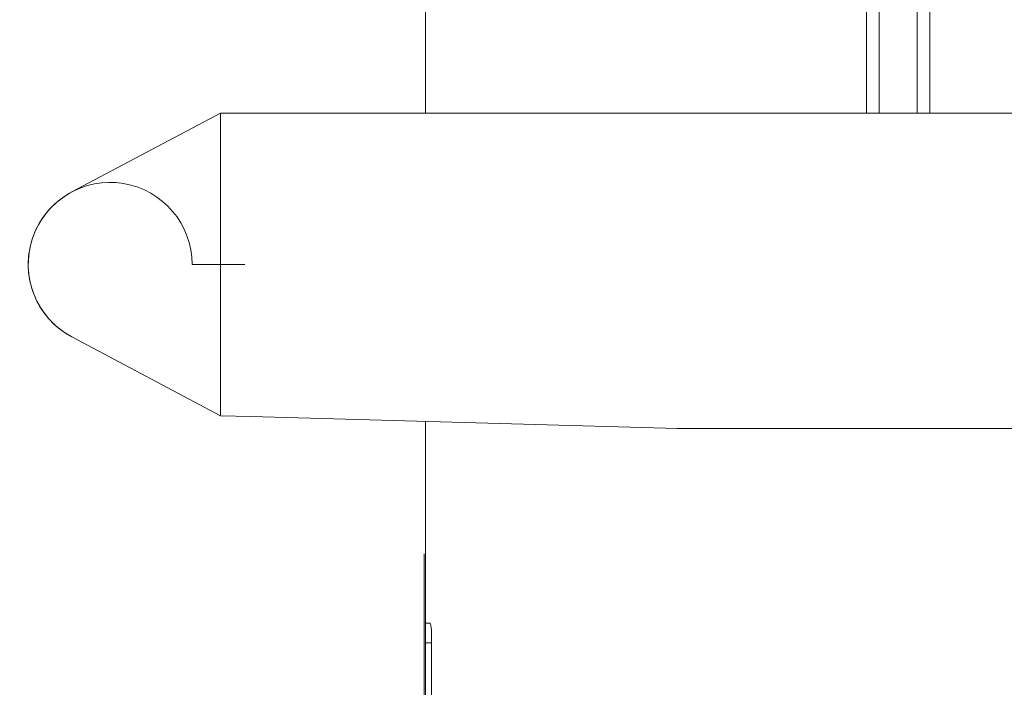
# Model space of a CAD drawing. Units: millimetres. Extents: x 1480 to 6184, y 117 to 2079.
# Drawn here: x 1569 to 1725, y 1367 to 1473 of the extents above; entities that cross this region are included whole.
import ezdxf

# ---------------------------------------------------------------- set-up
doc = ezdxf.new("R2010")
doc.units = ezdxf.units.MM

# ---------------------------------------------------------------- blocks, each defined once
blk = doc.blocks.new('A$C572508ae')
at = {"color": 0, "lineweight": 0}
for p, q in [((75, 146), (75, 24)), ((-5, 24), (-5, 71.92)), ((-5, 24), (-5, 71.92)), ((-3, 73.38), (-3, 24)), ((3, 73.38), (3, 24)), ((5, 24), (5, 71.92)), ((5, 24), (5, 71.92)), ((-35, 24), (35, 24)), ((103.67, 24), (35, 24)), ((107.5, 24), (103.67, 24)), ((107.5, 24), (107.5, 0)), ((107.5, 23.99), (131.09, 11.49)), ((107.5, 0), (103.65, 0)), ((107.5, 0), (107.5, -24)), ((112, 0), (107.5, 0)), ((131.09, -11.48), (107.5, -24)), ((102.71, -24.13), (35, -26.02)), ((75, -24.91), (75, -56.91)), ((102.71, -24.13), (107.5, -24)), ((35, -26.02), (-35, -26.02)), ((75.18, -46.43), (75.18, -55.04)), ((75, -56.91), (74.28, -56.91)), ((74.03, -154), (74.03, -58.51)), ((75, -58.51), (75, -154.05)), ((75.18, -58.21), (75.18, -106.43)), ((74.03, -60), (75, -60))]:
    blk.add_line(p, q, dxfattribs=at)
blk.add_arc((125, 0), 13, 297.9464, 180, dxfattribs=at)
for points, knots in [([(44.33, 24), (44.33, 24), (44.36, 24), (44.4, 24), (44.42, 24), (44.45, 24), (44.47, 24), (44.5, 24), (44.54, 24), (44.57, 24), (44.64, 24), (44.73, 24), (44.83, 24), (44.9, 24), (44.97, 24), (45.05, 24)], [0, 0, 0, 0, 0.0625, 0.0625, 0.0625, 0.09375, 0.09375, 0.09375, 0.125, 0.125, 0.125, 0.1875, 0.1875, 0.1875, 0.2286189, 0.2286189, 0.2286189, 0.2286189]), ([(44.88, 24), (44.84, 24), (44.8, 24), (44.77, 24), (44.67, 24), (44.6, 24), (44.53, 24), (44.47, 24), (44.42, 24), (44.39, 24), (44.35, 24), (44.33, 24), (44.33, 24)], [0.7884436, 0.7884436, 0.7884436, 0.7884436, 0.8125, 0.8125, 0.8125, 0.875, 0.875, 0.875, 0.9375, 0.9375, 0.9375, 1, 1, 1, 1]), ([(131.09, 11.49), (132.11, 10.94), (133.05, 10.28), (133.89, 9.48), (134.77, 8.66), (135.52, 7.73), (136.14, 6.7), (136.76, 5.67), (137.23, 4.57), (137.54, 3.41), (137.85, 2.3), (138, 1.16), (138, 0)], [0, 0, 0, 0, 0.25, 0.25, 0.25, 0.5, 0.5, 0.5, 0.75, 0.75, 0.75, 1, 1, 1, 1]), ([(138, 0), (138, 1.16), (137.85, 2.3), (137.54, 3.41), (137.23, 4.58), (136.76, 5.67), (136.14, 6.7), (135.52, 7.73), (134.77, 8.66), (133.89, 9.48), (133.05, 10.28), (132.11, 10.94), (131.09, 11.49)], [0, 0, 0, 0, 0.25, 0.25, 0.25, 0.5, 0.5, 0.5, 0.75, 0.75, 0.75, 1, 1, 1, 1]), ([(138, 0), (138, -1.16), (137.85, -2.3), (137.54, -3.41), (137.23, -4.57), (136.76, -5.67), (136.14, -6.7), (135.52, -7.73), (134.77, -8.66), (133.89, -9.48), (133.05, -10.27), (132.12, -10.94), (131.09, -11.48)], [0, 0, 0, 0, 0.25, 0.25, 0.25, 0.5, 0.5, 0.5, 0.75, 0.75, 0.75, 1, 1, 1, 1]), ([(131.09, -11.48), (132.12, -10.94), (133.05, -10.27), (133.89, -9.48), (134.77, -8.66), (135.52, -7.73), (136.14, -6.7), (136.76, -5.67), (137.23, -4.57), (137.54, -3.41), (137.85, -2.3), (138, -1.16), (138, 0)], [0, 0, 0, 0, 0.25, 0.25, 0.25, 0.5, 0.5, 0.5, 0.75, 0.75, 0.75, 1, 1, 1, 1]), ([(75.18, -45.91), (75.18, -45.91), (75.18, -45.95), (75.18, -46.04), (75.18, -46.13), (75.18, -46.26), (75.18, -46.43)], [0, 0, 0, 0, 0.5, 0.5, 0.5, 1, 1, 1, 1]), ([(75.18, -55.04), (75.18, -55.18), (75.18, -55.35), (75.18, -55.56), (75.18, -55.78), (75.18, -56.03), (75.18, -56.32), (75.18, -56.6), (75.18, -56.9), (75.18, -57.23), (75.18, -57.55), (75.18, -57.87), (75.18, -58.21)], [0, 0, 0, 0, 0.25, 0.25, 0.25, 0.5, 0.5, 0.5, 0.75, 0.75, 0.75, 1, 1, 1, 1]), ([(74.03, -58.51), (74.03, -58.3), (74.04, -58.09), (74.05, -57.89), (74.07, -57.69), (74.09, -57.52), (74.11, -57.37), (74.13, -57.22), (74.16, -57.11), (74.19, -57.03), (74.22, -56.95), (74.25, -56.91), (74.28, -56.91)], [0, 0, 0, 0, 0.25, 0.25, 0.25, 0.5, 0.5, 0.5, 0.75, 0.75, 0.75, 1, 1, 1, 1]), ([(75, -56.91), (75, -56.91), (75, -56.94), (75, -57.02), (75, -57.1), (75, -57.22), (75, -57.38), (75, -57.53), (75, -57.71), (75, -57.92), (75, -58.11), (75, -58.3), (75, -58.51)], [0, 0, 0, 0, 0.25, 0.25, 0.25, 0.5, 0.5, 0.5, 0.75, 0.75, 0.75, 1, 1, 1, 1])]:
    blk.add_open_spline(points, degree=3, knots=knots, dxfattribs=at)
blk.add_open_spline([(53.21, 24), (53.44, 24), (53.67, 24), (53.9, 24)], degree=3, dxfattribs=at)

msp = doc.modelspace()

# ---------------------------------------------------------------- block references
at = {"xscale": -1}
msp.add_blockref('A$C572508ae', (1708.52, 1434.02), dxfattribs=at)

doc.saveas('drawing.dxf')
